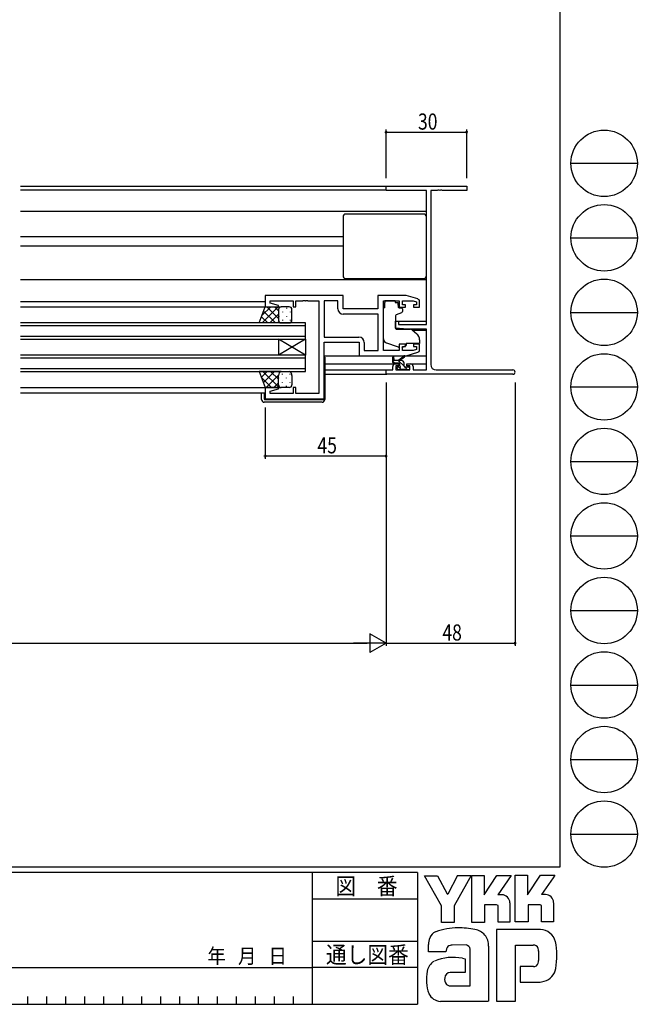
# Model space of a CAD drawing. Extents: x 0 to 1111, y 0 to 790.
# Drawn here: x 881 to 1111, y 0 to 366 of the extents above; entities that cross this region are included whole.
import ezdxf

# ---------------------------------------------------------------- set-up
doc = ezdxf.new("R2010")
doc.units = 0
for name, color, linetype in [('YKK_11', 7, 'CONTINUOUS'), ('YKK_12', 2, 'CONTINUOUS'), ('YKK_13', 4, 'CONTINUOUS'), ('YKK_D', 6, 'CONTINUOUS'), ('YKK_ZWAK', 7, 'CONTINUOUS')]:
    doc.layers.add(name, color=color, linetype=linetype)
doc.styles.get("Standard").update_dxf_attribs({"font": 'ROMANS.SHX', "bigfont": 'EXTFONT.SHX'})
doc.styles.add('YKK_OSSTYLE1', font='romans.shx', dxfattribs={"width": 0.9, "bigfont": 'EXTFONT.SHX'})

# ---------------------------------------------------------------- blocks, each defined once
blk = doc.blocks.new('A201')
at = {"layer": 'YKK_ZWAK', "color": 254, "linetype": 'Continuous'}
for p, q in [((571, 410), (571, 35)), ((571, 35), (21, 35)), ((544, 34), (21, 34)), ((524, 34), (524, 9)), ((544, 34), (544, 9)), ((548.59, 27.71), (545.31, 33.35)), ((545.31, 33.35), (547.82, 33.35)), ((547.82, 33.35), (549.62, 29.99)), ((551.6, 33.43), (549.77, 29.88)), ((554.19, 33.43), (550.95, 27.7)), ((551.6, 33.43), (554.19, 33.43)), ((554.33, 24.55), (554.33, 33.41)), ((554.33, 33.41), (556.63, 33.41)), ((556.63, 29.77), (559.04, 33.45)), ((556.63, 33.41), (556.63, 29.77)), ((559.04, 33.45), (561.77, 33.45)), ((561.77, 33.45), (559.24, 29.78)), ((562.55, 24.63), (562.55, 33.49)), ((562.55, 33.49), (564.89, 33.49)), ((564.89, 29.78), (567.34, 33.49)), ((564.89, 33.49), (564.89, 29.78)), ((567.34, 33.49), (570.04, 33.49)), ((569.77, 33.02), (567.54, 29.84)), ((570.04, 33.49), (569.77, 33.02)), ((549.62, 29.99), (549.77, 29.88)), ((559.99, 29.78), (559.24, 29.78)), ((561.53, 28.24), (561.53, 24.61)), ((568.29, 29.84), (567.54, 29.84)), ((569.83, 28.24), (569.83, 24.65)), ((548.59, 24.53), (548.59, 27.71)), ((550.95, 27.7), (550.95, 24.53)), ((558.98, 27.87), (556.7, 27.87)), ((556.7, 27.87), (556.7, 24.55)), ((559.29, 27.75), (558.98, 27.87)), ((559.29, 24.61), (559.29, 27.75)), ((567.26, 27.89), (564.99, 27.89)), ((564.99, 27.89), (564.99, 24.63)), ((567.57, 27.77), (567.26, 27.89)), ((567.57, 24.65), (567.57, 27.77)), ((550.95, 24.53), (548.59, 24.53)), ((556.7, 24.55), (554.33, 24.55)), ((561.53, 24.61), (559.29, 24.61)), ((564.99, 24.63), (562.55, 24.63)), ((567.57, 24.68), (567.61, 24.65)), ((569.83, 24.65), (567.57, 24.65)), ((559.02, 23.22), (559.02, 9.57)), ((567.3, 23.22), (559.02, 23.22)), ((524, 21), (544, 21)), ((546.08, 18.95), (546.08, 20.33)), ((549.41, 18.95), (546.08, 18.95)), ((553.25, 20.28), (550.61, 20.23)), ((554.02, 12.52), (554.02, 19.47)), ((557.51, 20.01), (557.51, 9.59)), ((562.61, 9.57), (562.61, 20.24)), ((562.61, 20.24), (565.93, 20.24)), ((566.98, 19.17), (566.99, 17.29)), ((552.55, 17.73), (553.05, 17.62)), ((553.05, 17.62), (553.05, 15.05)), ((452, 16), (524, 16)), ((553.05, 15.05), (550.2, 15.05)), ((566.01, 16.15), (563.48, 16.15)), ((563.48, 16.15), (563.48, 13.2)), ((563.48, 13.2), (567.28, 13.2)), ((567.28, 13.2), (568.06, 13.37)), ((550, 12.52), (554.02, 12.52)), ((553.71, 12.52), (553.96, 12.52)), ((554.02, 12.52), (554.02, 12.52)), ((549.41, 9.53), (548.34, 9.53)), ((557.28, 9.55), (549.41, 9.53)), ((557.51, 9.59), (557.28, 9.55)), ((559.02, 9.57), (562.05, 9.57)), ((562.05, 9.57), (562.61, 9.57)), ((21, 9), (544, 9))]:
    blk.add_line(p, q, dxfattribs=at)
at = {"layer": 'YKK_ZWAK', "color": 8, "linetype": 'Continuous'}
for p, q in [((573.13, 168.56), (585.73, 168.56)), ((573.13, 154.42), (585.73, 154.42)), ((573.13, 140.28), (585.73, 140.28)), ((573.13, 126.14), (585.73, 126.14)), ((573.13, 112), (585.73, 112)), ((573.13, 97.86), (585.73, 97.86)), ((573.13, 83.72), (585.73, 83.72)), ((573.13, 69.58), (585.73, 69.58)), ((573.13, 55.44), (585.73, 55.44)), ((573.13, 41.3), (585.73, 41.3))]:
    blk.add_line(p, q, dxfattribs=at)
at = {"layer": 'YKK_ZWAK', "color": 131, "linetype": 'Continuous'}
for p, q in [((524, 29), (544, 29)), ((544, 16), (524, 16)), ((470, 10.5), (470, 9)), ((473.6, 10.5), (473.6, 9)), ((477.2, 10.5), (477.2, 9)), ((480.8, 10.5), (480.8, 9)), ((484.4, 10.5), (484.4, 9)), ((488, 10.5), (488, 9)), ((491.6, 10.5), (491.6, 9)), ((495.2, 10.5), (495.2, 9)), ((498.8, 10.5), (498.8, 9)), ((502.4, 10.5), (502.4, 9)), ((506, 10.5), (506, 9)), ((509.6, 10.5), (509.6, 9)), ((513.2, 10.5), (513.2, 9)), ((516.8, 10.5), (516.8, 9)), ((520.4, 10.5), (520.4, 9))]:
    blk.add_line(p, q, dxfattribs=at)
at = {"layer": 'YKK_ZWAK', "color": 8, "linetype": 'Continuous'}
for centre in [(579.43, 168.56), (579.43, 154.42), (579.43, 140.28), (579.43, 126.14), (579.43, 112), (579.43, 97.86), (579.43, 83.72), (579.43, 69.58), (579.43, 55.44), (579.43, 41.3)]:
    blk.add_circle(centre, 6.3, dxfattribs=at)
at = {"layer": 'YKK_ZWAK', "color": 254, "linetype": 'Continuous'}
for centre, radius, start, end in [((559.99, 28.24), 1.54, 0.0017, 89.996), ((568.29, 28.29), 1.54, 0.0017, 89.996), ((548, 21.1), 1.75, 109.0213, 161.5126), ((551.66, 10.86), 12.63, 89.8916, 109.3085), ((552.03, 8.67), 14.82, 78.7801, 91.4694), ((554.38, 20.07), 3.18, 40.6642, 80.3169), ((567.19, 20.11), 3.1, 14.4457, 87.0875), ((549.69, 20.31), 3.6, 158.4108, 179.7178), ((554.22, 20.08), 3.29, 358.7806, 38.7656), ((555.55, 18.15), 14.9, 350.9903, 10.6762), ((550.91, 18.99), 1.51, 138.4638, 181.7136), ((550.51, 19.02), 1.21, 85.5055, 126.7804), ((552.9, 19.18), 1.16, 14.7552, 72.4499), ((566.05, 19.37), 0.878, 16.4312, 96.9166), ((564.38, 18.85), 2.62, 4.9342, 17.0355), ((548.59, 14.77), 2.79, 121.8271, 169.0847), ((550.8, 8.39), 9.51, 79.381, 112.0583), ((564.36, 17.54), 2.64, 343.6902, 354.7536), ((553.61, 13.72), 7.92, 168.7637, 199.8008), ((550.21, 14.01), 1.03, 90.3395, 178.0364), ((566.01, 17.08), 0.933, 269.9547, 342.9014), ((567.24, 16.32), 3.07, 285.4429, 349.9045), ((550.84, 13.77), 1.69, 171.082, 216.7192), ((550.18, 13.6), 1.09, 230.9728, 260.7549), ((548.6, 12.25), 2.73, 207.3144, 263.5946)]:
    blk.add_arc(centre, radius, start, end, dxfattribs=at)
at = {"layer": 'YKK_ZWAK', "color": 131, "linetype": 'Continuous', "style": 'YKK_OSSTYLE1', "width": 0.9}
for s, height, p in [('図\u3000番', 3.2, (528.43, 29.81)), ('年   月   日', 2.828, (504.13, 16.74)), ('通し図番', 3.2, (526.63, 16.8))]:
    blk.add_text(s, height=height, dxfattribs=at).set_placement(p)

msp = doc.modelspace()

# ---------------------------------------------------------------- linework, layer by layer
at = {"layer": 'YKK_11', "color": 0, "linetype": 'ByBlock', "lineweight": -2}
for p, q in [((1017.3, 304.27), (1047.3, 304.27)), ((1017.3, 302.64), (1017.3, 304.27)), ((1047.3, 304.27), (1047.3, 302.64)), ((1032.3, 302.64), (1017.3, 302.64)), ((1032.3, 252.77), (1032.3, 302.64)), ((1033.93, 302.64), (1033.93, 237.9)), ((1036.35, 302.64), (1033.93, 302.64)), ((1036.53, 302.76), (1036.35, 302.64)), ((1037.08, 302.76), (1036.53, 302.76)), ((1037.26, 302.64), (1037.08, 302.76)), ((1037.35, 302.64), (1037.26, 302.64)), ((1037.53, 302.76), (1037.35, 302.64)), ((1038.08, 302.76), (1037.53, 302.76)), ((1038.26, 302.64), (1038.08, 302.76)), ((1047.3, 302.64), (1038.26, 302.64)), ((1020.8, 254.07), (1022, 254.07)), ((1020.8, 251.46), (1020.8, 254.07)), ((1022, 254.07), (1022, 252.77)), ((1022, 252.77), (1032.3, 252.77)), ((1025.3, 251.07), (1020.8, 251.46)), ((1032.3, 251.07), (1025.3, 251.07)), ((1032.3, 235.9), (1032.3, 251.07)), ((1020.8, 238.17), (1022.1, 238.17)), ((1022.1, 238.17), (1022.1, 237.37)), ((1025.1, 238.17), (1026.4, 238.17)), ((1025.1, 237.37), (1025.1, 238.17)), ((1017.3, 235.9), (1019.8, 235.9)), ((1017.3, 234.27), (1017.3, 235.9)), ((1019.8, 235.9), (1019.8, 237.17)), ((1021, 237.37), (1021, 235.9)), ((1022.1, 237.37), (1021, 237.37)), ((1021, 235.9), (1026.2, 235.9)), ((1026.2, 237.37), (1025.1, 237.37)), ((1026.2, 235.9), (1026.2, 237.37)), ((1027.4, 237.17), (1027.4, 235.9)), ((1027.4, 235.9), (1032.3, 235.9)), ((1035.93, 235.9), (1064.49, 235.9)), ((1064.49, 234.27), (1017.3, 234.27))]:
    msp.add_line(p, q, dxfattribs=at)
at = {"layer": 'YKK_11', "color": 0, "linetype": 'ByBlock', "ltscale": 0.5}
for p, q in [((1001.3, 263.57), (972.3, 263.57)), ((972.3, 263.57), (972.3, 259.37)), ((974.23, 261.64), (982.8, 261.64)), ((974.23, 260.72), (974.23, 261.64)), ((977.33, 259.89), (974.23, 260.72)), ((982.8, 261.64), (982.8, 259.37)), ((983.8, 261.64), (986.35, 261.64)), ((983.8, 259.37), (983.8, 261.64)), ((986.35, 261.64), (986.53, 261.76)), ((986.53, 261.76), (987.08, 261.76)), ((987.08, 261.76), (987.26, 261.64)), ((987.26, 261.64), (987.35, 261.64)), ((987.35, 261.64), (987.53, 261.76)), ((987.53, 261.76), (988.08, 261.76)), ((988.08, 261.76), (988.26, 261.64)), ((988.26, 261.64), (992.3, 261.64)), ((992.3, 261.64), (992.3, 227.1)), ((994.3, 261.64), (994.3, 248.1)), ((999.37, 261.64), (994.3, 261.64)), ((999.37, 258.64), (999.37, 261.64)), ((1001.3, 258.57), (1001.3, 263.57)), ((1024.8, 263.57), (1014.3, 263.57)), ((1014.3, 263.57), (1014.3, 258.57)), ((1016.3, 243.1), (1016.3, 261.64)), ((1016.3, 261.64), (1022.2, 261.64)), ((1022.2, 261.64), (1022.2, 259.27)), ((1023.4, 261.64), (1027.41, 261.64)), ((1023.4, 260.07), (1023.4, 261.64)), ((1024.5, 260.07), (1023.4, 260.07)), ((1024.5, 259.27), (1024.5, 260.07)), ((1029.09, 262.28), (1024.8, 263.57)), ((1027.41, 261.64), (1028.6, 261.28)), ((1027.5, 260.07), (1027.5, 259.27)), ((1028.6, 260.07), (1027.5, 260.07)), ((1028.6, 261.28), (1028.6, 260.07)), ((1029.8, 259.27), (1029.8, 261.32)), ((972.3, 259.37), (977.26, 259.37)), ((977.26, 259.37), (977.33, 259.89)), ((982.8, 259.37), (983.8, 259.37)), ((1014.3, 258.57), (1001.3, 258.57)), ((1014.37, 256.64), (1001.37, 256.64)), ((1014.37, 243.1), (1014.37, 256.64)), ((1014.37, 243.1), (1014.37, 256.64)), ((1022.2, 259.27), (1024.5, 259.27)), ((1027.5, 259.27), (1029.8, 259.27)), ((994.3, 248.1), (1007.23, 248.1)), ((994.3, 225.17), (994.3, 246.17)), ((994.3, 246.17), (1007.3, 246.17)), ((1007.3, 246.17), (1007.3, 241.17)), ((1009.23, 246.1), (1009.23, 243.1)), ((1022.2, 245.47), (1022.2, 243.1)), ((1024.5, 245.47), (1022.2, 245.47)), ((1024.5, 244.67), (1024.5, 245.47)), ((1027.5, 245.47), (1027.5, 244.67)), ((1029.8, 245.47), (1027.5, 245.47)), ((1029.8, 243.41), (1029.8, 245.47)), ((1009.23, 243.1), (1014.37, 243.1)), ((1022.2, 243.1), (1016.3, 243.1)), ((1023.4, 244.67), (1024.5, 244.67)), ((1023.4, 243.1), (1023.4, 244.67)), ((1027.41, 243.1), (1023.4, 243.1)), ((1024.8, 241.17), (1029.09, 242.46)), ((1028.6, 243.46), (1027.41, 243.1)), ((1027.5, 244.67), (1028.6, 244.67)), ((1028.6, 244.67), (1028.6, 243.46)), ((1007.3, 241.17), (1024.8, 241.17)), ((972.3, 229.37), (972.3, 225.17)), ((977.26, 229.37), (972.3, 229.37)), ((974.23, 228.02), (977.33, 228.85)), ((974.23, 227.1), (974.23, 228.02)), ((982.8, 227.1), (974.23, 227.1)), ((977.33, 228.85), (977.26, 229.37)), ((982.8, 229.37), (982.8, 227.1)), ((983.8, 229.37), (982.8, 229.37)), ((983.8, 227.1), (983.8, 229.37)), ((992.3, 227.1), (983.8, 227.1)), ((972.3, 225.17), (994.3, 225.17))]:
    msp.add_line(p, q, dxfattribs=at)
for centre, radius, start, end in [((1028.8, 261.32), 1, 360, 73.3007), ((1001.37, 258.64), 2, 180, 270), ((1007.23, 246.1), 2, 0, 90), ((1028.8, 243.41), 1, 286.6993, 0)]:
    msp.add_arc(centre, radius, start, end, dxfattribs=at)
at = {"layer": 'YKK_11', "color": 0, "linetype": 'ByBlock', "lineweight": -2}
for centre, radius, start, end in [((1020.8, 237.17), 1, 90, 180), ((1026.4, 237.17), 1, 0, 90), ((1035.93, 237.9), 2, 180, 270), ((1064.49, 235.08), 0.815, 270, 90)]:
    msp.add_arc(centre, radius, start, end, dxfattribs=at)
at = {"layer": 'YKK_12', "ltscale": 1.5}
for p, q in [((881.3, 304.27), (1017.6, 304.27)), ((881.3, 302.87), (1017.3, 302.87)), ((881.3, 294.97), (1032.3, 294.97)), ((881.3, 285.47), (1001.3, 285.47)), ((881.3, 282.07), (1001.3, 282.07)), ((881.3, 269.57), (1032.3, 269.57)), ((881.3, 261.37), (972.3, 261.37)), ((881.3, 259.37), (972.55, 259.37)), ((987.3, 253.37), (881.3, 253.37)), ((987.3, 247.37), (987.3, 253.37)), ((1020.8, 254.07), (1032.3, 254.07)), ((881.3, 252.37), (987.3, 252.37)), ((1027.18, 250.67), (1032.3, 250.67)), ((987.3, 248.37), (881.3, 248.37)), ((881.3, 247.37), (987.3, 247.37)), ((987.3, 241.37), (977.3, 247.37)), ((987.3, 247.37), (977.3, 241.37)), ((977.3, 247.37), (977.3, 241.37)), ((987.3, 247.37), (987.3, 241.37)), ((987.3, 241.37), (881.3, 241.37)), ((881.3, 240.37), (987.3, 240.37)), ((987.3, 235.37), (987.3, 241.37)), ((994.5, 238.17), (1020.8, 238.17)), ((1026.4, 238.17), (1032.3, 238.17)), ((987.3, 236.37), (881.3, 236.37)), ((881.3, 235.37), (987.3, 235.37)), ((994.5, 235.9), (1017.6, 235.9)), ((994.5, 234.27), (1017.6, 234.27)), ((881.3, 229.37), (972.8, 229.37)), ((881.3, 227.37), (972.3, 227.37))]:
    msp.add_line(p, q, dxfattribs=at)
at = {"layer": 'YKK_13', "ltscale": 1.5}
for p, q in [((1031.3, 293.87), (1002.3, 293.87)), ((1001.3, 292.87), (1001.3, 270.87)), ((1032.3, 270.87), (1032.3, 292.87)), ((1002.3, 269.87), (1031.3, 269.87)), ((1016.9, 261.64), (1016.9, 260.97)), ((1020.7, 261.64), (1016.9, 261.64)), ((1016.9, 259.97), (1016.9, 260.97)), ((1016.9, 258.97), (1016.9, 259.97)), ((1020.7, 261.64), (1020.7, 260.97)), ((1020.7, 260.97), (1021.87, 260.97)), ((1021.87, 259.97), (1021.87, 260.97)), ((1021.87, 259.97), (1021.87, 259.27)), ((970.16, 253.37), (972.3, 259.37)), ((972.3, 259.37), (978.3, 259.37)), ((977.3, 258.37), (977.3, 254.37)), ((981.3, 259.37), (978.3, 259.37)), ((978.81, 257.53), (978.81, 257.33)), ((980.22, 258.95), (980.22, 258.75)), ((981.64, 257.53), (981.64, 257.33)), ((982.3, 254.37), (982.3, 258.37)), ((1016.3, 247.41), (1016.3, 258.97)), ((1016.9, 258.97), (1016.3, 258.97)), ((1023.07, 257.15), (1021.07, 256.42)), ((1022.17, 258.97), (1023.1, 258.97)), ((1023.4, 258.67), (1023.4, 257.62)), ((978.3, 253.37), (970.16, 253.37)), ((977.39, 255.92), (977.39, 255.72)), ((978.3, 253.37), (981.3, 253.37)), ((978.81, 254.5), (978.81, 254.3)), ((980.22, 255.92), (980.22, 255.72)), ((981.64, 254.5), (981.64, 254.3)), ((1020.8, 255.97), (1020.8, 251.37)), ((1021.02, 251.07), (1026.41, 251.02)), ((1027.04, 250.79), (1028.73, 249.37)), ((1021.93, 244.33), (1017.29, 246)), ((1024.8, 245.77), (1024.8, 245.47)), ((1029.8, 245.77), (1024.8, 245.77)), ((1024.8, 245.47), (1024.8, 244.97)), ((1029.8, 247.07), (1029.8, 245.77)), ((1023.5, 244.36), (1024.8, 244.97)), ((994.3, 241.17), (1032.3, 241.17)), ((994.3, 240.67), (994.5, 240.67)), ((994.5, 240.67), (994.5, 225.17)), ((1019.8, 238.7), (1019.8, 240.7)), ((1023, 239.4), (1019.8, 239.4)), ((1020.1, 240.53), (1020.3, 239.4)), ((1022.1, 238.4), (1020.1, 238.4)), ((1021.7, 239.4), (1023.92, 241.08)), ((1022.3, 239.4), (1024.12, 240.8)), ((1022.4, 237.46), (1022.4, 238.1)), ((1024, 237.3), (1024, 238.4)), ((970.16, 235.37), (972.3, 229.37)), ((978.3, 235.37), (970.16, 235.37)), ((978.3, 235.37), (981.3, 235.37)), ((1021.89, 235.99), (1021.39, 236.49)), ((1021.6, 237), (1021.94, 237)), ((1022.7, 235.9), (1022.1, 235.9)), ((1025, 236.1), (1022.9, 236.1)), ((1024.3, 237), (1025.7, 237)), ((1025.7, 235.9), (1025.2, 235.9)), ((1026, 236.7), (1026, 236.2)), ((977.3, 230.37), (977.3, 233.87)), ((982.3, 233.87), (982.3, 230.37)), ((971, 224.87), (971, 227.37)), ((972, 227.37), (972, 225.17)), ((972.3, 229.37), (978.3, 229.37)), ((981.3, 229.37), (978.3, 229.37)), ((993.5, 223.87), (972, 223.87)), ((972.3, 224.87), (994, 224.87)), ((994, 224.87), (994.5, 224.87)), ((994.5, 225.17), (994.5, 224.87))]:
    msp.add_line(p, q, dxfattribs=at)
at = {"layer": 'YKK_13'}
for p, q in [((971.14, 256.1), (974.4, 259.37)), ((971.23, 253.37), (977.23, 259.37)), ((976.15, 253.37), (971.74, 257.78)), ((977.3, 255.05), (972.98, 259.37)), ((974.06, 253.37), (977.3, 256.61)), ((977.3, 257.88), (975.81, 259.37)), ((970.5, 253.37), (970.25, 253.62)), ((973.33, 253.37), (970.99, 255.7)), ((976.89, 253.37), (977.42, 253.9)), ((1020.6, 238.4), (1019.8, 239.2)), ((1024.01, 237.24), (1021.85, 239.4)), ((970.17, 235.34), (970.2, 235.37)), ((970.92, 233.25), (973.03, 235.37)), ((977.53, 229.37), (971.53, 235.37)), ((971.66, 231.17), (975.86, 235.37)), ((977.3, 232.42), (974.35, 235.37)), ((977.65, 234.9), (977.18, 235.37)), ((978.81, 234.23), (978.81, 234.43)), ((981.64, 234.23), (981.64, 234.43)), ((1022.9, 236.1), (1022.01, 236.99)), ((1025.35, 235.9), (1024.24, 237.01)), ((974.7, 229.37), (970.97, 233.09)), ((972.69, 229.37), (977.3, 233.99)), ((975.51, 229.37), (977.3, 231.16)), ((977.39, 232.82), (977.39, 233.02)), ((978.81, 231.2), (978.81, 231.4)), ((980.22, 232.82), (980.22, 233.02)), ((981.64, 231.2), (981.64, 231.4)), ((977.39, 229.95), (977.39, 229.99)), ((980.22, 229.79), (980.22, 229.99))]:
    msp.add_line(p, q, dxfattribs=at)
at = {"layer": 'YKK_13', "ltscale": 1.5}
for centre, radius, start, end in [((1002.3, 292.87), 1, 90, 180), ((1031.3, 292.87), 1, 0, 90), ((1002.3, 270.87), 1, 180, 270), ((1031.3, 270.87), 1, 270, 0), ((978.3, 258.37), 1, 90.0001, 180.0001), ((981.3, 258.37), 1, 0.0001, 90.0001), ((1021.3, 255.97), 0.5, 110, 180), ((1022.17, 259.27), 0.3, 180, 270), ((1022.9, 257.62), 0.5, 290, 360), ((1023.1, 258.67), 0.3, 360, 90), ((978.3, 254.37), 1, 180.0001, 270.0001), ((981.3, 254.37), 1, 270.0001, 0.0001), ((1021.1, 251.37), 0.3, 180, 269.5), ((1026.4, 250.02), 1, 50, 89.5), ((1026.8, 247.07), 3, 360, 50), ((1017.8, 247.41), 1.5, 180, 250.1467), ((1022.27, 245.27), 1, 250.1467, 266.1132), ((1023.07, 245.27), 1, 277.4069, 295), ((1020, 240.7), 0.2, 300, 180), ((1020.1, 238.7), 0.3, 180, 270), ((1022.1, 238.1), 0.3, 0, 90), ((1023, 238.4), 1, 0, 90), ((1024.1, 241), 0.2, 275.5829, 155.5829), ((978.84, 233.93), 1.53, 110.3086, 182.3116), ((980.77, 233.93), 1.53, 357.6883, 69.6912), ((1021.6, 236.7), 0.3, 90, 225), ((1022.1, 236.2), 0.3, 225, 270), ((1021.94, 236.7), 0.3, 33.0557, 90), ((1022.4, 237), 0.25, 213.0557, 56.9443), ((1022.7, 237.46), 0.3, 180, 236.9443), ((1022.7, 236.1), 0.2, 270, 0), ((1024.3, 237.3), 0.3, 180, 270), ((1025.2, 236.1), 0.2, 180, 270), ((1025.7, 236.7), 0.3, 0, 90), ((1025.7, 236.2), 0.3, 270, 0), ((978.3, 230.37), 1, 179.9999, 269.9999), ((981.3, 230.37), 1, 269.9999, 359.9999), ((972, 224.87), 1, 180, 270), ((972.3, 225.17), 0.3, 180, 270), ((993.5, 224.87), 1, 270, 360)]:
    msp.add_arc(centre, radius, start, end, dxfattribs=at)
at = {"layer": 'YKK_D'}
for p, q in [((1017.3, 307.27), (1017.3, 325.27)), ((1017.3, 324.27), (1047.3, 324.27)), ((1047.3, 307.27), (1047.3, 325.27)), ((1017.3, 231.27), (1017.3, 202.87)), ((1017.3, 231.27), (1017.3, 133.27)), ((1017.3, 231.27), (1017.3, 133.27)), ((1065.3, 231.27), (1065.3, 133.27)), ((972.3, 221.92), (972.3, 202.87)), ((1017.3, 203.87), (972.3, 203.87)), ((524.3, 134.27), (1010.3, 134.27)), ((1017.3, 134.27), (1065.3, 134.27))]:
    msp.add_line(p, q, dxfattribs=at)
at = {"layer": 'YKK_D', "lineweight": -2}
for p, q in [((1011.24, 137.77), (1011.24, 130.77)), ((1017.3, 134.27), (1011.24, 137.77)), ((1017.3, 134.27), (1005.18, 134.27)), ((1017.3, 134.27), (1011.24, 130.77))]:
    msp.add_line(p, q, dxfattribs=at)
at = {"layer": 'YKK_D', "linetype": 'ByBlock', "const_width": 0.85}
for points in [[(1017.41, 324.27, 1), (1017.2, 324.27, 1)], [(1047.2, 324.27, 1), (1047.41, 324.27, 1)], [(972.41, 203.87, 1), (972.2, 203.87, 1)], [(1017.2, 203.87, 1), (1017.41, 203.87, 1)], [(1065.2, 134.27, 1), (1065.41, 134.27, 1)]]:
    msp.add_lwpolyline(points, format="xyb", close=True, dxfattribs=at)

# ---------------------------------------------------------------- block references
at = {"layer": 'YKK_ZWAK', "xscale": 1.96, "yscale": 1.96, "zscale": 1.96}
msp.add_blockref('A201', (-37.24, -17.64), dxfattribs=at)

# ---------------------------------------------------------------- texts
at = {"layer": 'YKK_D', "width": 0.8}
for s, p in [('30', (1029.17, 325.27)), ('45', (991.77, 204.87)), ('48', (1038.25, 135.27))]:
    msp.add_text(s, height=6, dxfattribs=at).set_placement(p)

doc.saveas('drawing.dxf')
